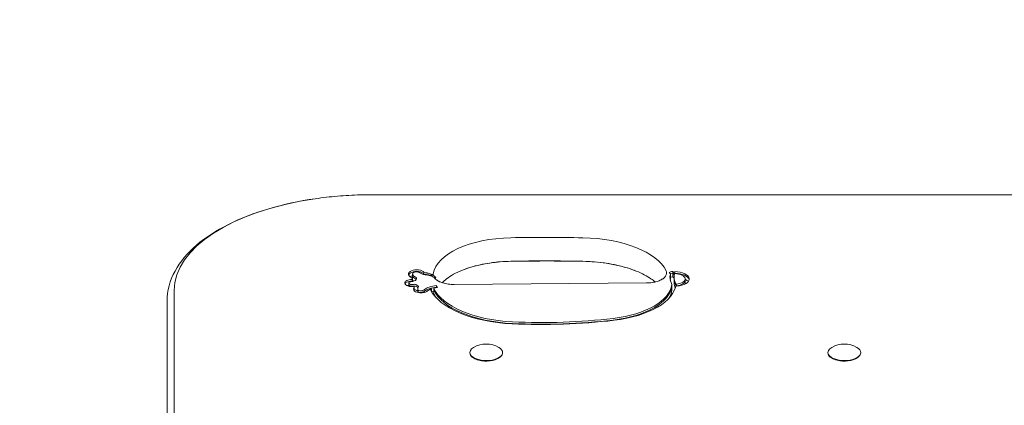
# Model space of a CAD drawing. Units: millimetres. Extents: x -1538 to 5999, y -4900 to 3651.
# Drawn here: x -72 to 410, y 339 to 527 of the extents above; entities that cross this region are included whole.
import ezdxf

# ---------------------------------------------------------------- set-up
doc = ezdxf.new("R2010")
doc.units = ezdxf.units.MM
doc.header["$LTSCALE"] = 0.2
doc.header["$MEASUREMENT"] = 0
doc.header["$PDMODE"] = 1
doc.layers.add('HAGS-Dim Plan', color=7, linetype='Continuous', lineweight=100)
doc.layers.add('HAGS-Plan', color=7, linetype='Continuous')
doc.styles.get("Standard").update_dxf_attribs({"font": 'g13f12d.shx', "height": 300})
doc.dimstyles.new('HAGS - Dim Plan', dxfattribs={"dimtxt": 300, "dimasz": 200, "dimexe": 0.18, "dimexo": 0.0625, "dimgap": 150, "dimtad": 0, "dimlfac": 0.001, "dimrnd": 0.01, "dimzin": 1, "dimdsep": 46, "dimtxsty": 'Standard', "dimblk": 'HAGS - Dim Plan arrow', "dimcen": 0.1, "dimse1": 1, "dimse2": 1, "dimclrd": 1, "dimadec": 0, "dimazin": 0, "dimtfac": 1, "dimtofl": 0, "dimtmove": 0, "dimatfit": 3, "dimfxl": 1, "dimtolj": 1, "dimtzin": 0, "dimarcsym": 0})

# ---------------------------------------------------------------- blocks, each defined once
blk = doc.blocks.new('HAGS - Dim Plan arrow')
at = {"color": 1, "lineweight": 0}
blk.add_lwpolyline([(0, 0, 0, 0.35, 0), (-1, 0, 0.015, 0.015, 0)], format="xyseb", dxfattribs=at)
blk = doc.blocks.new('*D50')
at = {"layer": 'Defpoints', "color": 0, "transparency": 16777216}
for p in [(-1536.43, 3454.31), (-1536.43, -333.5), (4988.17, -333.5)]:
    blk.add_point(p, dxfattribs=at)
at = {"layer": 'HAGS-Dim Plan', "color": 1, "lineweight": -2, "transparency": 16777216}
for p, q in [((-1336.43, 3454.31), (1123.83, 3454.31)), ((4788.17, 3454.31), (2292.66, 3454.31))]:
    blk.add_line(p, q, dxfattribs=at)
at = {"layer": 'HAGS-Dim Plan', "color": 1, "lineweight": -2, "transparency": 16777216, "xscale": 200, "yscale": 200, "zscale": 200, "rotation": 180}
blk.add_blockref('HAGS - Dim Plan arrow', (-1536.43, 3454.31), dxfattribs=at)
at = {"layer": 'HAGS-Dim Plan', "color": 1, "lineweight": -2, "transparency": 16777216, "xscale": 200, "yscale": 200, "zscale": 200}
blk.add_blockref('HAGS - Dim Plan arrow', (4988.17, 3454.31), dxfattribs=at)
at = {"layer": 'HAGS-Dim Plan', "color": 0, "transparency": 16777216, "insert": (1708.25, 3454.31), "char_height": 300, "attachment_point": 5}
blk.add_mtext('\\A1;6.10m', dxfattribs=at)
blk = doc.blocks.new('*D53')
at = {"layer": 'Defpoints', "color": 0, "transparency": 16777216}
for p in [(-36.33, 2980), (3489.85, -331.08, 1185), (-36.33, -670.35, 2390)]:
    blk.add_point(p, dxfattribs=at)
at = {"layer": 'HAGS-Dim Plan', "color": 1, "lineweight": -2, "transparency": 16777216}
for p, q in [((163.67, 2980), (1121.33, 2980)), ((3289.85, 2980), (2332.2, 2980))]:
    blk.add_line(p, q, dxfattribs=at)
at = {"layer": 'HAGS-Dim Plan', "color": 1, "lineweight": -2, "transparency": 16777216, "xscale": 200, "yscale": 200, "zscale": 200, "rotation": 180}
blk.add_blockref('HAGS - Dim Plan arrow', (-36.33, 2980), dxfattribs=at)
at = {"layer": 'HAGS-Dim Plan', "color": 1, "lineweight": -2, "transparency": 16777216, "xscale": 200, "yscale": 200, "zscale": 200}
blk.add_blockref('HAGS - Dim Plan arrow', (3489.85, 2980), dxfattribs=at)
at = {"layer": 'HAGS-Dim Plan', "color": 0, "transparency": 16777216, "insert": (1726.76, 2980), "char_height": 300, "attachment_point": 5}
blk.add_mtext('\\A1;3.55m', dxfattribs=at)

msp = doc.modelspace()

# ---------------------------------------------------------------- linework, layer by layer
at = {"layer": 'HAGS-Plan', "lineweight": 0}
for p, q in [((566.5, 441.966), (100.5, 441.966)), ((247.523, 404.504), (247.667, 404.531)), ((247.667, 401.906), (247.667, 404.531)), ((248.513, 403.417), (248.58, 404.384)), ((248.58, 403.415), (248.58, 404.384)), ((120.394, 399.609), (120.394, 400.939)), ((120.416, 400.496), (120.416, 403.121)), ((130.585, 402.592), (129.552, 402.67)), ((247.667, 403.711), (246.294, 403.451)), ((246.465, 400.694), (246.465, 403.263)), ((247.667, 401.906), (246.465, 401.679)), ((248.233, 398.98), (248.233, 401.606)), ((248.58, 403.564), (248.57, 403.416)), ((253.686, 398.387), (253.686, 400.827)), ((4.001, 37.12), (4.001, 395.257)), ((118.61, 397.253), (118.61, 398.922)), ((121.26, 395.056), (121.26, 396.959)), ((122.952, 394.207), (122.952, 395.958)), ((129.728, 396.06), (129.728, 394.505)), ((130.787, 393.749), (130.787, 396.374)), ((132.198, 397.639), (132.629, 396.694)), ((132.198, 396.641), (132.198, 397.639)), ((132.274, 396.651), (132.198, 396.818)), ((234.694, 398.861), (140.809, 398.13)), ((247.181, 395.54), (247.181, 398.166)), ((249.519, 397.315), (249.196, 398.27)), ((0.5, 389.952), (0.5, 36.253)), ((148.437, 364.851), (148.437, 364.679)), ((150.125, 362.27), (149.792, 362.511)), ((162.75, 362.27), (163.082, 362.511)), ((164.437, 364.851), (164.437, 364.679)), ((323.437, 364.851), (323.437, 364.679)), ((325.125, 362.27), (324.792, 362.511)), ((337.75, 362.27), (338.082, 362.511)), ((339.437, 364.851), (339.437, 364.679))]:
    msp.add_line(p, q, dxfattribs=at)
for centre in [(156.437, 356.851), (331.437, 356.851)]:
    msp.add_arc(centre, 12.159, 59.53982, 120.46018, dxfattribs=at)
at = {"layer": 'HAGS-Plan', "lineweight": 0, "extrusion": (0, 0, -1)}
for centre, major_axis, ratio, start_param, end_param in [((100.5, 395.257), (-96.499, 0), 0.4840236, 0, 1.2808595), ((123.415, 403.107), (-4.999, 0), 0.4840236, 0.054659, 0.6111344), ((122.412, 403.448), (3.775, 0), 0.4840236, -2.5304583, -1.5649082), ((122.412, 403.474), (3.72, 0), 0.4840236, -1.5649082, -0.5446695), ((192.671, 394.122), (59.052, 0), 0.4840236, -0.3727557, -0.3312023), ((248.333, 400.827), (7.353, 0), 0.4840236, -1.5371709, 1.4088151), ((119.53, 398.983), (-2.911, 0), 0.4840236, 0.139841, 1.064099), ((121.143, 397.576), (6.235, 0), 0.4840236, -2.0774937, -1.8388269), ((122.891, 403.121), (-4.475, 0), 0.4840236, -0.6528288, 0.054659), ((123.415, 400.482), (4.999, 0), 0.4840236, -2.54476, -2.5304583), ((122.412, 400.822), (3.775, 0), 0.4840236, -2.5304583, -2.1278137), ((120.925, 402.394), (-2, 0), 0.4840236, -0.6592378, -0.6528288), ((118.636, 401.174), (-3.231, 0), 0.4840236, -1.9515261, -1.8387888), ((119.507, 400.121), (-0.888, 0), 0.4840236, -2.5247462, -1.9515351), ((118.636, 401.994), (-5.231, 0), 0.4840236, -1.9515351, -1.8387978), ((119.513, 400.119), (0.881, 0), 0.4840236, 0, 0.6168464), ((121.943, 401.688), (-2, 0), 0.4840236, -0.5665995, -0.5601905), ((122.891, 402.301), (-2.475, 0), 0.4840236, -0.6528288, 0), ((119.507, 400.941), (-2.888, 0), 0.4840236, -2.5247462, -1.9515351), ((106.728, 397.069), (17.96, 0), 0.4840236, -0.6592378, -0.5601905), ((106.728, 394.444), (17.96, 0), 0.4840236, -0.6592378, -0.6547415), ((119.513, 400.939), (2.881, 0), 0.4840236, -0.5665995, 0.6168464), ((128.215, 405.175), (-5.065, 0), 0.4840236, -0.8759603, -0.5446695), ((128.212, 405.174), (-5.06, 0), 0.4840236, -1.2336173, -0.8759603), ((128.215, 404.355), (-3.065, 0), 0.4840236, -0.8759603, -0.5446695), ((128.212, 404.353), (-3.06, 0), 0.4840236, -1.2336173, -0.8759603), ((131.604, 409.857), (-15.313, 0), 0.4840236, -1.3229837, -1.2336173), ((131.604, 409.037), (-13.313, 0), 0.4840236, -1.4160116, -1.2336173), ((273.354, 401.606), (-27.121, 0), 0.4840236, -0.2651607, 0.0146543), ((273.354, 400.785), (-25.121, 0), 0.4840236, -0.263759, 0), ((248.333, 400.007), (5.353, 0), 0.4840236, 0, 1.357726), ((120.418, 398.922), (-3.808, 0), 0.4840236, -0.5562304, 0.139841), ((121.34, 399.2), (-4.894, 0), 0.4840236, -0.8435553, -0.5562304), ((119.53, 396.358), (2.911, 0), 0.4840236, -2.170094, -2.0774937), ((119.91, 398.422), (-2.742, 0), 0.4840236, -1.5465963, -0.8435553), ((121.143, 394.951), (6.235, 0), 0.4840236, -2.0774937, -1.9891121), ((120.418, 398.102), (-1.808, 0), 0.4840236, -0.5562304, 0), ((121.34, 398.38), (-2.894, 0), 0.4840236, -0.8435553, -0.5562304), ((119.91, 397.602), (-0.742, 0), 0.4840236, -1.5465963, -0.8435553), ((119.938, 398.98), (-3.895, 0), 0.4840236, -1.8420024, -1.5465963), ((119.938, 398.159), (-1.895, 0), 0.4840236, -1.9854114, -1.5465963), ((121.236, 397.552), (1.327, 0), 0.4840236, -1.9854114, -1.5437707), ((127.152, 395.958), (-6.2, 0), 0.4840236, -0.2216832, 0.1976562), ((143.274, 394.396), (-22.641, 0), 0.4840236, 0.1976562, 0.2360658), ((124.278, 395.645), (-3.254, 0), 0.4840236, -1.3032, -0.2216832), ((121.236, 394.927), (1.327, 0), 0.4840236, -1.5523312, -1.5437707), ((121.244, 397.691), (1.04, 0), 0.4840236, -1.5437707, -0.8822792), ((121.244, 395.066), (1.04, 0), 0.4840236, -1.5437707, -0.8822792), ((119.045, 396.398), (4.499, 0), 0.4840236, -0.8822792, -0.3292267), ((119.045, 393.773), (4.499, 0), 0.4840236, -0.8822792, -0.5188855), ((127.152, 395.138), (-4.2, 0), 0.4840236, -0.2216832, 0), ((124.278, 394.824), (-1.254, 0), 0.4840236, -1.3032, -0.2216832), ((122.766, 397.014), (0.568, 0), 0.4840236, -0.3292267, 0.2578556), ((122.037, 396.133), (-5.04, 0), 0.4840236, -2.5923029, -2.2959694), ((133.496, 393.559), (8.395, 0), 0.4840236, -2.5923029, -2.2006937), ((122.037, 396.954), (-7.04, 0), 0.4840236, -2.5923029, -2.2959694), ((134.306, 393.021), (9.771, 0), 0.4840236, -2.2006937, -1.788256), ((133.963, 393.291), (7.118, 0), 0.4840236, -2.3382688, -2.208057), ((173.457, 400.907), (-45.686, 0), 0.4840236, -1.4743489, -0.2344309), ((134.306, 390.396), (9.771, 0), 0.4840236, -2.058376, -1.9391808), ((173.457, 400.087), (-43.686, 0), 0.4840236, -1.4743489, -0.2160463), ((209.556, 398.464), (37.696, 0), 0.4840236, 0.0613438, 1.3323476), ((209.556, 399.284), (39.696, 0), 0.4840236, 0.0527773, 1.3323476), ((209.556, 396.659), (37.696, 0), 0.4840236, 0.0613438, 0.3116188), ((273.354, 398.98), (-25.121, 0), 0.4840236, -0.2134973, 0), ((124.522, 396.075), (-4.176, 0), 0.4840236, -1.8668093, -1.3032), ((124.522, 395.255), (-2.176, 0), 0.4840236, -1.8668093, -1.3032), ((124.982, 394.525), (-0.599, 0), 0.4840236, -2.2959694, -1.8668093), ((124.982, 395.345), (-2.599, 0), 0.4840236, -2.2959694, -1.8668093), ((173.457, 398.282), (-43.686, 0), 0.4840236, -0.3205854, -0.2160463), ((183.503, 451.163), (-150, 0), 0.4840236, -1.8092451, -1.4743489), ((183.503, 450.343), (-148, 0), 0.4840236, -1.8092451, -1.4743489), ((156.437, 364.851), (-8, 0), 0.4865373, -1.0821041, 0.6911614), ((156.437, 364.851), (8, 0), 0.4865373, -0.6911614, 2.0594885), ((331.437, 364.851), (-8, 0), 0.4865373, -1.0821041, 0.6911614), ((331.437, 364.851), (8, 0), 0.4865373, -0.6911614, 2.0594885), ((156.437, 364.679), (-8, 0), 0.4865373, -1.0821041, 0), ((156.437, 364.329), (-7.6, 0), 0.4865373, -1.0821041, -0.5906435), ((156.437, 364.679), (8, 0), 0.4865373, 0, 2.0594885), ((156.437, 364.329), (-7.6, 0), 0.4865373, -2.5509491, -1.0821041), ((331.437, 364.679), (-8, 0), 0.4865373, -1.0821041, 0), ((331.437, 364.329), (-7.6, 0), 0.4865373, -1.0821041, -0.5906435), ((331.437, 364.679), (8, 0), 0.4865373, 0, 2.0594885), ((331.437, 364.329), (-7.6, 0), 0.4865373, -2.5509491, -1.0821041)]:
    msp.add_ellipse(centre, major_axis=major_axis, ratio=ratio, start_param=start_param, end_param=end_param, dxfattribs=at)
at = {"layer": 'HAGS-Plan', "lineweight": 0}
for centre, major_axis, start_param, end_param in [((169.966, 401.852), (-39.504, 0), -1.5342277, -0.0790474), ((185.811, 192.221), (-472.896, 0), -1.6085846, -1.5342277), ((202.033, 399.904), (43.513, 0), 0.2373437, 1.533008), ((169.966, 390.367), (-39.504, 0), -1.5342277, -0.8803002), ((185.811, 180.735), (-472.896, 0), -1.6085846, -1.5342277), ((202.033, 388.419), (-43.513, 0), -2.2612925, -1.6085846), ((122.412, 402.627), (-3.775, 0), -1.5766845, -0.6111344), ((122.412, 403.448), (-1.775, 0), -1.5766845, -0.6111344), ((122.412, 403.474), (-1.72, 0), -2.5969231, -1.5766845), ((122.412, 402.653), (-3.72, 0), -2.5969231, -1.5766845), ((128.215, 405.175), (3.065, 0), -2.5969231, -2.2656323), ((234.523, 403.708), (10.085, 0), -0.8803002, 0.2373437), ((119.53, 398.162), (-2.911, 0), -1.064099, -0.2476398), ((121.143, 396.756), (-6.235, 0), -1.3027657, -1.064099), ((123.415, 402.287), (-4.999, 0), -0.6111344, -0.1785578), ((119.53, 398.983), (-0.911, 0), -1.064099, -0.139841), ((121.143, 397.576), (-4.235, 0), -1.3027657, -1.064099), ((106.728, 397.069), (-15.96, 0), -2.5814022, -2.4823548), ((118.636, 401.994), (3.231, 0), -1.3028038, -1.1900665), ((119.507, 400.941), (0.888, 0), -1.1900575, -0.6168464), ((119.513, 400.939), (0.881, 0), -0.6168464, 0.5665995), ((122.891, 403.121), (-2.475, 0), -0.054659, 0.6528288), ((122.891, 400.496), (-2.475, 0), 0, 0.6528288), ((123.415, 403.107), (-2.999, 0), -0.6111344, -0.054659), ((106.728, 396.248), (-17.96, 0), -2.5814022, -2.4823548), ((119.513, 400.119), (2.881, 0), 0.2985563, 0.5665995), ((128.212, 405.174), (3.06, 0), -2.2656323, -1.9079753), ((131.604, 409.857), (13.313, 0), -1.9079753, -1.8731574), ((140.638, 402.977), (-10.085, 0), -0.0790474, 0.0789053), ((140.638, 402.977), (-10.085, 0), 0.2895744, 0.8803002), ((273.354, 400.785), (-27.121, 0), -0.1309367, -0.031252), ((273.354, 398.98), (-27.121, 0), -0.1309367, -0.1001576), ((192.671, 393.302), (59.052, 0), 0.3392344, 0.3727557), ((192.671, 391.497), (59.052, 0), 0.3454979, 0.3727557), ((273.354, 401.606), (-25.121, 0), -0.1495006, 0.2778564), ((248.333, 400.827), (5.353, 0), -1.4088151, 1.5371709), ((248.333, 400.007), (7.353, 0), 0.1155142, 1.5371709), ((248.333, 398.202), (7.353, 0), 0.3777435, 0.7554147), ((120.418, 398.922), (-1.808, 0), -0.139841, 0.5562304), ((121.34, 399.2), (2.894, 0), -2.5853622, -2.2980373), ((119.91, 398.422), (0.742, 0), -2.2980373, -1.5949964), ((119.938, 398.98), (1.895, 0), -1.5949964, -1.1561813), ((121.236, 396.732), (-1.327, 0), -1.597822, -1.1561813), ((119.045, 396.398), (-2.499, 0), -2.6598866, -2.4568846), ((127.152, 395.138), (-6.2, 0), -0.1976562, -0.137112), ((143.274, 393.575), (-22.641, 0), -0.2360658, -0.1976562), ((121.244, 396.871), (-1.04, 0), -2.2593135, -1.597822), ((119.045, 395.578), (-4.499, 0), -2.6950858, -2.2593135), ((127.152, 395.958), (-4.2, 0), -0.1976562, 0.2216832), ((143.274, 394.396), (-20.641, 0), -0.2578556, -0.1976562), ((124.278, 395.645), (-1.254, 0), 0.2216832, 1.3032), ((124.522, 396.075), (2.176, 0), -1.8383927, -1.2747834), ((124.982, 395.345), (0.599, 0), -1.2747834, -0.8456233), ((122.037, 396.954), (5.04, 0), -0.8456233, -0.5492897), ((133.496, 392.738), (-8.395, 0), -0.9408989, -0.5492897), ((133.496, 393.559), (-6.395, 0), -0.7959605, -0.5492897), ((134.306, 392.2), (-9.771, 0), -1.3533366, -0.9408989), ((133.496, 393.559), (-6.395, 0), -0.9408989, -0.7959605), ((133.963, 392.471), (-7.118, 0), -0.9335356, -0.8698989), ((134.306, 393.021), (-7.771, 0), -1.3533366, -1.1009062), ((173.457, 400.907), (-43.686, 0), 0.2160463, 1.4743489), ((209.556, 399.284), (37.696, 0), -1.3323476, -0.0613438), ((183.503, 451.163), (148, 0), -1.6672437, -1.3323476)]:
    msp.add_ellipse(centre, major_axis=major_axis, ratio=0.4840236, start_param=start_param, end_param=end_param, dxfattribs=at)
for points, knots in [([(72.912, 440.016), (64.996, 438.873), (57.36, 437.234), (43.087, 433.035), (36.452, 430.477), (24.557, 424.522), (19.293, 421.126), (10.458, 413.523), (6.876, 409.305), (1.881, 400.073), (0.5, 395.031), (0.5, 389.952)], [5.0023258, 5.0023258, 5.0023258, 5.0023258, 5.2584977, 5.2584977, 5.5146696, 5.5146696, 5.7708415, 5.7708415, 6.0270134, 6.0270134, 6.2831853, 6.2831853, 6.2831853, 6.2831853]), ([(100.5, 441.966), (98.637, 441.966), (96.774, 441.94), (93.053, 441.836), (91.196, 441.757), (87.493, 441.548), (85.647, 441.418), (81.972, 441.106), (80.144, 440.923), (76.509, 440.508), (74.703, 440.274), (72.912, 440.016)], [4.71238898, 4.71238898, 4.71238898, 4.71238898, 4.77037635, 4.77037635, 4.82836372, 4.82836372, 4.8863511, 4.8863511, 4.94433847, 4.94433847, 5.00232584, 5.00232584, 5.00232584, 5.00232584]), ([(168.504, 409.441), (166.761, 409.41), (165.023, 409.324), (161.591, 409.043), (159.897, 408.849), (156.585, 408.356), (154.968, 408.058), (151.842, 407.366), (150.333, 406.972), (147.456, 406.1), (146.088, 405.621), (144.805, 405.108)], [4.74895761, 4.74895761, 4.74895761, 4.74895761, 4.87974312, 4.87974312, 5.01052863, 5.01052863, 5.14131413, 5.14131413, 5.27209964, 5.27209964, 5.40288514, 5.40288514, 5.40288514, 5.40288514]), ([(203.695, 409.431), (201.35, 409.473), (199.005, 409.508), (194.313, 409.56), (191.966, 409.578), (187.273, 409.596), (184.926, 409.597), (180.233, 409.581), (177.887, 409.565), (173.194, 409.516), (170.849, 409.482), (168.504, 409.441)], [4.674600661, 4.674600661, 4.674600661, 4.674600661, 4.689472051, 4.689472051, 4.704343442, 4.704343442, 4.719214832, 4.719214832, 4.734086222, 4.734086222, 4.748957613, 4.748957613, 4.748957613, 4.748957613]), ([(229.747, 404.655), (228.331, 405.222), (226.824, 405.749), (223.658, 406.71), (221.999, 407.143), (218.562, 407.905), (216.785, 408.233), (213.146, 408.776), (211.286, 408.99), (207.517, 409.3), (205.609, 409.396), (203.695, 409.431)], [4.02189282, 4.02189282, 4.02189282, 4.02189282, 4.15243438, 4.15243438, 4.28297595, 4.28297595, 4.41351752, 4.41351752, 4.54405909, 4.54405909, 4.67460066, 4.67460066, 4.67460066, 4.67460066]), ([(144.805, 405.108), (143.232, 404.479), (141.787, 403.798), (139.197, 402.369), (138.054, 401.621), (136.246, 400.225), (135.537, 399.579), (134.95, 398.949)], [5.40288514, 5.40288514, 5.40288514, 5.40288514, 5.56313569, 5.56313569, 5.72338623, 5.72338623, 5.85992321, 5.85992321, 5.85992321, 5.85992321]), ([(239.051, 399.359), (238.42, 399.89), (237.716, 400.419), (235.954, 401.606), (234.854, 402.256), (232.447, 403.502), (231.142, 404.098), (229.747, 404.655)], [3.6639627, 3.6639627, 3.6639627, 3.6639627, 3.76471023, 3.76471023, 3.89330152, 3.89330152, 4.02189282, 4.02189282, 4.02189282, 4.02189282]), ([(245.805, 403.92), (246.028, 404.03), (246.266, 404.134), (246.851, 404.348), (247.202, 404.443), (247.523, 404.504)], [21.5885862, 21.5885862, 21.5885862, 21.5885862, 22.311554, 22.311554, 23.3463884, 23.3463884, 23.3463884, 23.3463884]), ([(127.64, 403.705), (127.929, 403.662), (128.221, 403.601), (128.865, 403.428), (129.214, 403.309), (129.552, 403.164)], [-2.0144055, -2.0144055, -2.0144055, -2.0144055, -1.1044863, -1.1044863, 0, 0, 0, 0]), ([(130.973, 401.583), (130.945, 401.601), (130.916, 401.619), (130.578, 401.832), (130.248, 402), (129.721, 402.223), (129.486, 402.308), (129.243, 402.381)], [19.9741853, 19.9741853, 19.9741853, 19.9741853, 20.0679234, 20.0679234, 21.0847721, 21.0847721, 21.7870006, 21.7870006, 21.7870006, 21.7870006]), ([(129.552, 403.164), (129.562, 403.159), (129.573, 403.155), (129.872, 403.024), (130.177, 402.862), (130.503, 402.648), (130.544, 402.62), (130.585, 402.592)], [9.3151754, 9.3151754, 9.3151754, 9.3151754, 9.3490858, 9.3490858, 10.2978706, 10.2978706, 10.4356113, 10.4356113, 10.4356113, 10.4356113]), ([(130.585, 402.592), (130.823, 402.426), (131.045, 402.245), (131.419, 401.892), (131.603, 401.693), (131.769, 401.48)], [10.4356113, 10.4356113, 10.4356113, 10.4356113, 11.2466554, 11.2466554, 12.0285639, 12.0285639, 12.0285639, 12.0285639]), ([(131.769, 401.48), (131.754, 401.465), (131.739, 401.451), (131.68, 401.397), (131.626, 401.357), (131.544, 401.296), (131.5, 401.263), (131.461, 401.232)], [2.253788, 2.253788, 2.253788, 2.253788, 2.5578114, 2.5578114, 3.4941998, 3.4941998, 4.2870249, 4.2870249, 4.2870249, 4.2870249]), ([(134.215, 399.213), (133.818, 399.372), (133.478, 399.537), (132.935, 399.847), (132.732, 399.991), (132.474, 400.205), (132.419, 400.275), (132.419, 400.275)], [5.40288514, 5.40288514, 5.40288514, 5.40288514, 5.57894518, 5.57894518, 5.75500521, 5.75500521, 5.92970898, 5.92970898, 5.92970898, 5.92970898]), ([(240.947, 399.945), (240.643, 399.823), (240.306, 399.705), (239.577, 399.486), (239.186, 399.385), (238.363, 399.207), (237.931, 399.13), (237.039, 399.003), (236.579, 398.953), (235.644, 398.884), (235.169, 398.865), (234.694, 398.861)], [4.02189282, 4.02189282, 4.02189282, 4.02189282, 4.15677324, 4.15677324, 4.29165366, 4.29165366, 4.42653408, 4.42653408, 4.5614145, 4.5614145, 4.69629492, 4.69629492, 4.69629492, 4.69629492]), ([(242.743, 401.006), (242.743, 401.006), (242.688, 400.937), (242.43, 400.723), (242.227, 400.578), (241.684, 400.269), (241.344, 400.103), (240.947, 399.945)], [3.49506898, 3.49506898, 3.49506898, 3.49506898, 3.66977275, 3.66977275, 3.84583278, 3.84583278, 4.02189282, 4.02189282, 4.02189282, 4.02189282]), ([(140.809, 398.13), (140.31, 398.126), (139.811, 398.139), (138.826, 398.199), (138.341, 398.246), (137.398, 398.371), (136.941, 398.449), (136.07, 398.631), (135.657, 398.735), (134.889, 398.963), (134.534, 399.086), (134.215, 399.213)], [4.69629492, 4.69629492, 4.69629492, 4.69629492, 4.83761297, 4.83761297, 4.97893101, 4.97893101, 5.12024906, 5.12024906, 5.2615671, 5.2615671, 5.40288514, 5.40288514, 5.40288514, 5.40288514])]:
    msp.add_open_spline(points, degree=3, knots=knots, dxfattribs=at)
for points in [[(129.243, 402.381), (128.783, 402.519), (128.314, 402.615), (127.848, 402.672)], [(131.461, 401.232), (131.308, 401.354), (131.144, 401.472), (130.973, 401.583)], [(246.465, 403.263), (246.254, 403.506), (246.034, 403.719), (245.805, 403.92)], [(246.236, 401.798), (246.25, 402.274), (246.318, 402.734), (246.465, 403.263)]]:
    msp.add_open_spline(points, degree=3, dxfattribs=at)

# ---------------------------------------------------------------- dimensions: what is measured, and where the dimension line sits
at = {"layer": 'HAGS-Dim Plan'}
dim = msp.add_linear_dim(base=(-1536.432, 3454.307), p1=(4988.171, -333.5), p2=(-1536.432, -333.5), text='6.10m', dimstyle='HAGS - Dim Plan', override={"dimrnd": 0.05, "dimpost": 'm'}, dxfattribs=at)
dim.commit()
dim.dimension.update_dxf_attribs({"geometry": '*D50', "text_midpoint": (1708.246, 3454.307), "dimtype": 160})
dim = msp.add_linear_dim(base=(-36.328, 2980), p1=(3489.851, -331.079, 1185), p2=(-36.328, -670.347, 2390), dimstyle='HAGS - Dim Plan', override={"dimrnd": 0.05, "dimpost": 'm'}, dxfattribs=at)
dim.commit()
dim.dimension.update_dxf_attribs({"geometry": '*D53', "text_midpoint": (1726.762, 2980), "dimtype": 160})

doc.saveas('drawing.dxf')
